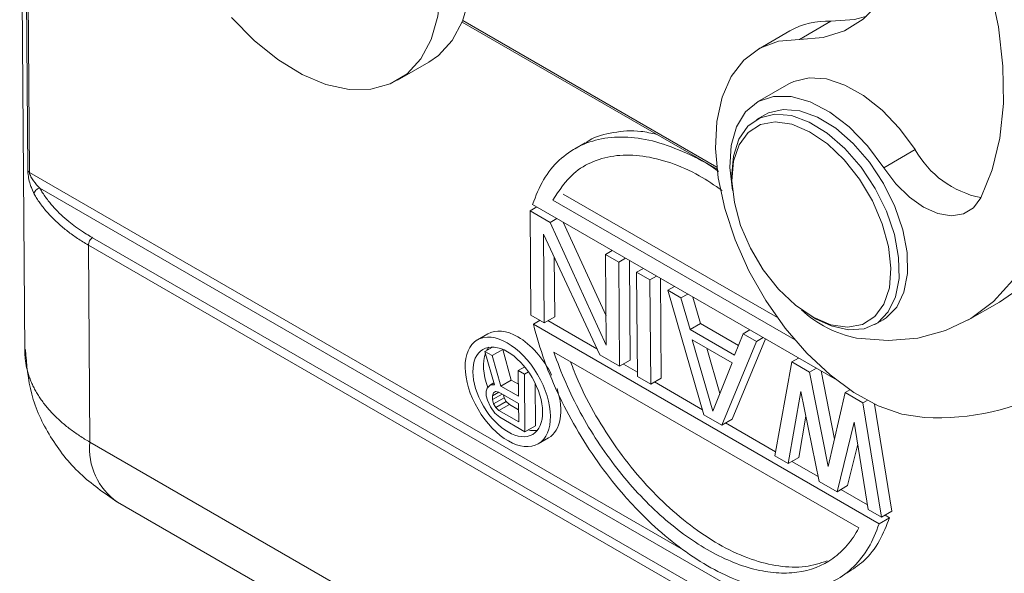
# Model space of a CAD drawing. Units: millimetres. Extents: x 1592 to 2037, y 610 to 925.
# Drawn here: x 1643 to 1676, y 651 to 669 of the extents above; entities that cross this region are included whole.
import ezdxf

# ---------------------------------------------------------------- set-up
doc = ezdxf.new("R2010")
doc.units = ezdxf.units.MM
doc.header["$LTSCALE"] = 65.395
doc.linetypes.add('SLD-实线', pattern=[0])
doc.layers.get('0').update_dxf_attribs({"linetype": 'CONTINUOUS', "lineweight": 30})

msp = doc.modelspace()

# ---------------------------------------------------------------- linework, layer by layer
at = {"color": 7, "linetype": 'SLD-实线', "lineweight": 15}
for p, q in [((1642.887, 681.187), (1643.061, 658.133)), ((1643.164, 664.26), (1643.056, 678.567)), ((1643.218, 664.201), (1643.11, 678.509)), ((1657.84, 669.281), (1666.447, 664.312)), ((1668.906, 668.984), (1667.845, 668.371)), ((1669.231, 668.698), (1670.291, 669.31)), ((1655.656, 667.317), (1656.716, 667.93)), ((1668.873, 667.195), (1667.812, 666.583)), ((1668.062, 666.15), (1667.779, 665.987)), ((1661.992, 665.205), (1661.638, 665.001)), ((1672.083, 664.358), (1673.143, 664.971)), ((1666.951, 664.155), (1666.951, 663.992)), ((1689.099, 637.386), (1643.568, 663.671)), ((1668.487, 659.293), (1661.254, 663.468)), ((1660.133, 662.902), (1660.361, 663.033)), ((1670.428, 657.222), (1660.211, 663.12)), ((1660.9, 663.264), (1669.067, 658.55)), ((1660.16, 659.382), (1660.133, 662.902)), ((1660.133, 662.902), (1660.808, 662.513)), ((1660.808, 662.513), (1661.035, 662.644)), ((1660.808, 662.513), (1662.704, 658.36)), ((1662.697, 659.355), (1661.251, 662.519)), ((1662.483, 658.041), (1660.587, 662.118)), ((1660.587, 662.118), (1660.609, 659.122)), ((1645.207, 661.746), (1686.05, 638.168)), ((1645.258, 655.087), (1645.207, 661.746)), ((1686.191, 638.415), (1645.349, 661.993)), ((1660.963, 659.326), (1660.948, 661.342)), ((1662.909, 661.562), (1662.681, 661.431)), ((1662.704, 658.36), (1662.681, 661.431)), ((1662.681, 661.431), (1663.131, 661.171)), ((1663.131, 661.171), (1663.359, 661.303)), ((1663.131, 661.171), (1663.157, 657.651)), ((1663.511, 657.855), (1663.485, 661.23)), ((1663.958, 660.957), (1663.73, 660.825)), ((1663.757, 657.305), (1663.73, 660.825)), ((1663.73, 660.825), (1664.18, 660.566)), ((1664.18, 660.566), (1664.408, 660.697)), ((1664.18, 660.566), (1664.207, 657.045)), ((1664.56, 657.25), (1664.535, 660.624)), ((1664.78, 660.22), (1665.007, 660.351)), ((1666.005, 656.007), (1664.78, 660.22)), ((1664.78, 660.22), (1665.229, 659.96)), ((1665.229, 659.96), (1665.457, 660.092)), ((1665.229, 659.96), (1665.536, 658.888)), ((1665.889, 659.092), (1665.632, 659.99)), ((1674.926, 659.208), (1675.987, 659.821)), ((1660.609, 659.122), (1660.16, 659.382)), ((1669.637, 659.338), (1669.779, 659.257)), ((1660.47, 659.203), (1660.242, 659.071)), ((1660.242, 659.071), (1671.922, 652.328)), ((1660.609, 659.122), (1660.963, 659.326)), ((1662.391, 658.239), (1660.735, 659.195)), ((1665.536, 658.888), (1665.889, 659.092)), ((1667.168, 658.354), (1665.889, 659.092)), ((1671.779, 659.058), (1672.062, 659.222)), ((1658.706, 658.747), (1658.352, 658.543)), ((1665.536, 658.888), (1667.035, 658.023)), ((1667.035, 658.023), (1667.328, 658.749)), ((1667.328, 658.749), (1667.555, 658.88)), ((1667.328, 658.749), (1667.777, 658.489)), ((1666.962, 657.767), (1665.613, 658.545)), ((1665.613, 658.545), (1666.303, 656.134)), ((1667.777, 658.489), (1666.605, 655.661)), ((1666.958, 655.865), (1668.082, 658.576)), ((1667.777, 658.489), (1668.005, 658.621)), ((1658.607, 658.154), (1658.86, 658.3)), ((1658.931, 657.02), (1658.607, 658.154)), ((1658.607, 658.154), (1658.853, 658.011)), ((1658.853, 658.011), (1659.207, 658.215)), ((1658.853, 658.011), (1659.141, 656.981)), ((1659.207, 658.215), (1659.183, 658.229)), ((1659.495, 657.185), (1659.207, 658.215)), ((1671.233, 652.184), (1660.939, 658.126)), ((1663.157, 657.651), (1662.483, 658.041)), ((1666.544, 656.731), (1666.106, 658.26)), ((1663.157, 657.651), (1663.511, 657.855)), ((1663.756, 657.451), (1663.283, 657.724)), ((1666.303, 656.134), (1666.962, 657.767)), ((1668.403, 654.623), (1668.976, 657.797)), ((1668.976, 657.797), (1669.204, 657.928)), ((1668.976, 657.797), (1669.576, 657.451)), ((1659.733, 657.503), (1659.95, 657.628)), ((1659.733, 657.503), (1659.945, 657.381)), ((1659.74, 656.635), (1659.733, 657.503)), ((1659.945, 657.381), (1660.078, 657.458)), ((1659.945, 657.381), (1659.959, 655.438)), ((1669.576, 657.451), (1669.804, 657.582)), ((1669.576, 657.451), (1670.197, 654.258)), ((1670.411, 655.182), (1669.961, 657.491)), ((1658.686, 656.914), (1658.791, 657.018)), ((1658.791, 657.018), (1658.911, 657.088)), ((1658.791, 657.018), (1658.931, 657.02)), ((1659.141, 656.981), (1659.495, 657.185)), ((1659.737, 657.045), (1659.495, 657.185)), ((1660.313, 655.642), (1660.302, 657.079)), ((1664.207, 657.045), (1663.757, 657.305)), ((1664.207, 657.045), (1664.56, 657.25)), ((1665.955, 656.182), (1664.332, 657.118)), ((1658.652, 656.81), (1658.686, 656.914)), ((1658.653, 656.645), (1658.652, 656.81)), ((1659.077, 656.77), (1658.864, 656.647)), ((1658.898, 656.751), (1658.864, 656.647)), ((1659.185, 656.708), (1658.864, 656.523)), ((1658.968, 656.793), (1658.898, 656.751)), ((1658.97, 656.792), (1658.898, 656.751)), ((1659.073, 656.773), (1658.968, 656.793)), ((1659.742, 656.387), (1659.073, 656.773)), ((1659.141, 656.981), (1659.74, 656.635)), ((1659.254, 656.583), (1659.229, 656.683)), ((1669.282, 656.8), (1668.853, 654.363)), ((1669.902, 653.757), (1669.282, 656.8)), ((1670.197, 654.258), (1670.775, 656.758)), ((1670.934, 656.85), (1670.775, 656.758)), ((1670.775, 656.758), (1671.374, 656.412)), ((1658.689, 656.501), (1658.653, 656.645)), ((1658.796, 656.274), (1658.689, 656.501)), ((1658.864, 656.647), (1658.864, 656.523)), ((1658.864, 656.523), (1658.901, 656.379)), ((1659.254, 656.583), (1658.901, 656.379)), ((1658.901, 656.379), (1658.972, 656.255)), ((1659.325, 656.459), (1658.972, 656.255)), ((1659.431, 656.357), (1659.078, 656.153)), ((1659.325, 656.459), (1659.254, 656.583)), ((1659.431, 656.357), (1659.325, 656.459)), ((1659.743, 656.177), (1659.431, 656.357)), ((1659.747, 655.767), (1659.742, 656.387)), ((1671.374, 656.412), (1671.52, 656.496)), ((1671.374, 656.412), (1672.001, 652.546)), ((1672.354, 652.75), (1671.768, 656.37)), ((1658.938, 656.069), (1658.796, 656.274)), ((1659.114, 655.926), (1658.938, 656.069)), ((1658.972, 656.255), (1659.078, 656.153)), ((1659.078, 656.153), (1659.747, 655.767)), ((1666.605, 655.661), (1666.005, 656.007)), ((1659.959, 655.438), (1659.114, 655.926)), ((1666.605, 655.661), (1666.958, 655.865)), ((1668.427, 654.754), (1666.731, 655.734)), ((1669.207, 654.567), (1669.453, 655.964)), ((1671.081, 655.762), (1670.502, 653.411)), ((1671.551, 652.806), (1671.081, 655.762)), ((1659.959, 655.438), (1660.313, 655.642)), ((1686.101, 631.508), (1645.258, 655.087)), ((1660.405, 655.028), (1660.758, 655.232)), ((1670.855, 653.615), (1671.2, 655.014)), ((1668.853, 654.363), (1668.403, 654.623)), ((1668.853, 654.363), (1669.207, 654.567)), ((1669.869, 653.922), (1668.979, 654.436)), ((1670.502, 653.411), (1669.902, 653.757)), ((1670.502, 653.411), (1670.855, 653.615)), ((1671.526, 652.965), (1670.628, 653.484)), ((1646.19, 653.058), (1687.033, 629.48)), ((1672.001, 652.546), (1671.551, 652.806)), ((1672.001, 652.546), (1672.354, 652.75)), ((1671.922, 652.328), (1672.276, 652.532)), ((1672.276, 652.532), (1672.126, 652.619))]:
    msp.add_line(p, q, dxfattribs=at)
at = {"color": 8, "linetype": 'SLD-实线', "lineweight": 15}
for p, q in [((1666.439, 664.383), (1657.861, 669.335)), ((1665.386, 651.404), (1643.218, 664.201)), ((1643.377, 663.471), (1643.299, 663.66))]:
    msp.add_line(p, q, dxfattribs=at)
at = {"color": 7, "linetype": 'SLD-实线', "lineweight": 15, "flags": 128}
for points in [[(1675.987, 659.821), (1676.573, 660.218), (1677.284, 660.899), (1677.883, 661.729), (1678.362, 662.7), (1678.716, 663.799), (1678.939, 665.01), (1679.03, 666.319), (1678.985, 667.709), (1678.807, 669.161), (1678.497, 670.657), (1678.06, 672.178), (1677.501, 673.703), (1676.828, 675.214), (1676.048, 676.69), (1675.173, 678.112), (1674.213, 679.463), (1673.181, 680.724), (1672.09, 681.88), (1670.954, 682.915), (1669.789, 683.816), (1668.608, 684.571)], [(1667.548, 683.959), (1668.707, 683.218), (1669.851, 682.338), (1670.968, 681.328), (1672.042, 680.2), (1673.06, 678.97), (1674.01, 677.652), (1674.88, 676.263), (1675.659, 674.82), (1676.337, 673.341), (1676.906, 671.845), (1677.359, 670.35), (1677.69, 668.874), (1677.894, 667.437), (1677.97, 666.056), (1677.917, 664.748), (1677.735, 663.53), (1677.426, 662.417), (1676.994, 661.422), (1676.445, 660.559), (1675.785, 659.837), (1675.023, 659.266), (1674.168, 658.853), (1673.231, 658.603), (1672.224, 658.52), (1671.159, 658.604)], [(1655.331, 677.939), (1656.039, 677.058), (1656.67, 676.094), (1657.206, 675.072), (1657.634, 674.02), (1657.942, 672.968), (1658.12, 671.944), (1658.165, 670.976), (1658.074, 670.089), (1657.851, 669.31), (1657.502, 668.658), (1657.036, 668.151), (1656.716, 667.93)], [(1654.271, 677.327), (1654.978, 676.446), (1655.609, 675.481), (1656.146, 674.459), (1656.574, 673.408), (1656.881, 672.356), (1657.059, 671.332), (1657.104, 670.363), (1657.014, 669.477), (1656.791, 668.698), (1656.442, 668.046), (1655.975, 667.539), (1655.405, 667.192), (1654.746, 667.014), (1654.017, 667.009), (1653.236, 667.178), (1652.426, 667.516), (1651.609, 668.015), (1650.807, 668.659), (1650.042, 669.432)], [(1673.286, 676.001), (1674.046, 674.669), (1674.703, 673.293), (1675.245, 671.895), (1675.663, 670.498), (1675.952, 669.124), (1676.106, 667.795), (1676.123, 666.533), (1676.002, 665.358), (1675.746, 664.288), (1675.359, 663.342)], [(1672.874, 673.406), (1672.829, 672.376), (1672.653, 671.44), (1672.35, 670.617), (1671.926, 669.924), (1671.39, 669.376), (1670.753, 668.984), (1670.028, 668.757), (1669.231, 668.698)], [(1670.291, 669.31), (1671.089, 669.369), (1671.511, 669.478)], [(1673.46, 655.92), (1672.694, 656.031), (1671.892, 656.313), (1671.075, 656.758), (1670.265, 657.355), (1669.485, 658.087), (1668.755, 658.934), (1668.096, 659.873), (1667.526, 660.878), (1667.06, 661.923), (1666.71, 662.978), (1666.488, 664.015), (1666.397, 665.005), (1666.442, 665.922), (1666.62, 666.74), (1666.928, 667.438), (1667.355, 667.995), (1667.892, 668.398), (1668.523, 668.634), (1669.231, 668.698)], [(1673.143, 664.971), (1672.614, 665.683), (1672.025, 666.301), (1671.4, 666.798), (1670.764, 667.156), (1670.143, 667.36), (1669.56, 667.401), (1669.04, 667.279), (1668.873, 667.195)], [(1666.972, 663.595), (1666.883, 664.371), (1666.925, 665.112), (1667.104, 665.747), (1667.411, 666.249), (1667.834, 666.596), (1668.354, 666.772), (1668.949, 666.771), (1669.592, 666.591), (1670.255, 666.242), (1670.91, 665.738), (1671.528, 665.101), (1672.083, 664.358)], [(1668.062, 666.15), (1668.182, 666.212), (1668.681, 666.333), (1669.244, 666.285), (1669.845, 666.068), (1670.456, 665.693), (1671.049, 665.177), (1671.596, 664.545), (1672.071, 663.826), (1672.452, 663.054), (1672.721, 662.264), (1672.866, 661.494), (1672.88, 660.78), (1672.762, 660.155), (1672.518, 659.648), (1672.159, 659.284), (1672.062, 659.222)], [(1666.951, 664.155), (1667.004, 664.754), (1667.186, 665.323), (1667.489, 665.761), (1667.9, 666.048), (1668.398, 666.17), (1668.961, 666.122), (1669.562, 665.905), (1670.173, 665.53), (1670.766, 665.014), (1671.313, 664.382), (1671.788, 663.663), (1672.169, 662.89), (1672.438, 662.101), (1672.583, 661.331), (1672.597, 660.617), (1672.48, 659.992), (1672.235, 659.485), (1671.877, 659.12), (1671.42, 658.915), (1670.886, 658.878), (1670.3, 659.012), (1669.779, 659.257)], [(1666.952, 663.921), (1667.005, 664.582), (1667.191, 665.136), (1667.499, 665.554), (1667.915, 665.817), (1668.417, 665.91), (1668.98, 665.829), (1669.577, 665.578), (1670.176, 665.17), (1670.748, 664.626), (1671.265, 663.971), (1671.7, 663.24), (1672.032, 662.469), (1672.243, 661.696), (1672.324, 660.961), (1672.27, 660.3), (1672.085, 659.746), (1671.776, 659.328), (1671.361, 659.065), (1670.859, 658.972), (1670.295, 659.053), (1669.699, 659.304), (1669.1, 659.712), (1668.528, 660.256), (1668.011, 660.911), (1667.576, 661.642), (1667.244, 662.413), (1667.033, 663.186), (1666.952, 663.921)], [(1675.359, 663.342), (1675.109, 663.007), (1674.771, 662.801), (1674.364, 662.735), (1673.907, 662.811), (1673.426, 663.026), (1672.945, 663.368), (1672.489, 663.82), (1672.083, 664.358)]]:
    msp.add_lwpolyline(points, dxfattribs=at)
at = {"color": 7, "linetype": 'SLD-实线', "lineweight": 15}
for centre, radius, start, end in [((1670.154, 666.788), 2.526, 86.8939, 119.6174), ((1676.001, 666.552), 3.266, 208.9658, 258.7324), ((1673.926, 664.053), 8.145, 266.7155, 330.6426), ((1671.943, 662.416), 3.893, 227.3186, 258.3723)]:
    msp.add_arc(centre, radius, start, end, dxfattribs=at)
at = {"color": 8, "linetype": 'SLD-实线', "lineweight": 15}
msp.add_arc((1647.457, 654.869), 2.21, 174.3451, 235.0141, dxfattribs=at)
at = {"color": 7, "linetype": 'SLD-实线', "lineweight": 15}
for major_axis in [(-1.031, 1.755), (-0.843, 1.436)]:
    msp.add_ellipse((1659.378, 656.785), major_axis=major_axis, ratio=0.572322, dxfattribs=at)
for major_axis, start_param, end_param in [((-1.031, 1.755), 5.49358, 6.278897), ((-1.031, 1.755), 4.585673, 5.49358), ((-0.843, 1.436), 0.428604, 1.283795), ((-0.843, 1.436), 0.211589, 0.333744), ((-1.031, 1.755), 3.137304, 4.337604), ((-0.843, 1.436), 2.632276, 2.921427)]:
    msp.add_ellipse((1659.732, 656.989), major_axis=major_axis, ratio=0.572322, start_param=start_param, end_param=end_param, dxfattribs=at)
for points, knots in [([(1660.211, 663.12), (1660.326, 663.409), (1660.556, 663.989), (1661.094, 664.641), (1661.756, 665.107), (1662.538, 665.373), (1663.42, 665.424), (1664.386, 665.269), (1665.406, 664.872), (1666.124, 664.517), (1666.481, 664.246), (1666.493, 664.236)], [0, 0, 0, 0, 0.1223, 0.244616, 0.366787, 0.488974, 0.613741, 0.738521, 0.866908, 0.995299, 1, 1, 1, 1]), ([(1664.416, 665.485), (1664.234, 665.526), (1663.715, 665.644), (1662.944, 665.567), (1662.312, 665.421), (1662.042, 665.219), (1662.002, 665.189)], [0, 0, 0, 0, 0.198377, 0.566786, 0.93514, 1, 1, 1, 1]), ([(1666.621, 663.594), (1666.364, 663.767), (1665.782, 664.16), (1664.873, 664.553), (1663.931, 664.787), (1663.048, 664.806), (1662.261, 664.602), (1661.486, 664.155), (1661.116, 663.591), (1660.9, 663.264)], [0, 0, 0, 0, 0.110352, 0.249434, 0.389909, 0.530368, 0.669084, 0.807775, 1, 1, 1, 1]), ([(1643.299, 663.66), (1643.279, 663.705), (1643.234, 663.8), (1643.195, 663.979), (1643.173, 664.123), (1643.165, 664.205), (1643.164, 664.241), (1643.164, 664.26)], [0, 0, 0, 0, 0.299286, 0.648558, 0.824524, 0.909732, 1, 1, 1, 1]), ([(1643.567, 663.671), (1643.494, 663.743), (1643.422, 663.823), (1643.325, 663.958), (1643.294, 664.006), (1643.241, 664.107), (1643.218, 664.165), (1643.218, 664.201)], [0, 0, 0, 0, 0.5, 0.5, 0.75, 0.75, 1, 1, 1, 1]), ([(1643.567, 663.671), (1643.519, 663.662), (1643.467, 663.634), (1643.398, 663.562), (1643.377, 663.513), (1643.377, 663.471)], [0, 0, 0, 0, 0.5, 0.5, 1, 1, 1, 1]), ([(1645.349, 661.993), (1645.313, 662.014), (1645.209, 662.075), (1645.015, 662.197), (1644.781, 662.358), (1644.527, 662.555), (1644.199, 662.842), (1643.891, 663.179), (1643.674, 663.486), (1643.591, 663.631), (1643.568, 663.671)], [0, 0, 0, 0, 0.0451241, 0.1285418, 0.2502739, 0.3618085, 0.5000779, 0.769338, 0.9359975, 1, 1, 1, 1]), ([(1645.207, 661.746), (1645.145, 661.783), (1645.02, 661.857), (1644.842, 661.972), (1644.669, 662.091), (1644.504, 662.214), (1644.346, 662.341), (1644.195, 662.471), (1644.053, 662.605), (1643.918, 662.742), (1643.792, 662.882), (1643.674, 663.025), (1643.566, 663.171), (1643.465, 663.32), (1643.407, 663.421), (1643.377, 663.471)], [0, 0, 0, 0, 0.075555, 0.1513379, 0.2273489, 0.3035879, 0.3800548, 0.4567498, 0.5336729, 0.6108239, 0.688203, 0.7658102, 0.8436454, 0.9217087, 1, 1, 1, 1]), ([(1645.349, 661.993), (1645.313, 661.972), (1645.274, 661.931), (1645.223, 661.842), (1645.207, 661.788), (1645.207, 661.746)], [0, 0, 0, 0, 0.5, 0.5, 1, 1, 1, 1]), ([(1671.922, 652.328), (1671.731, 651.736), (1671.444, 651.255), (1670.875, 650.695), (1670.666, 650.54), (1670.214, 650.292), (1669.971, 650.2), (1669.579, 650.108), (1669.445, 650.085), (1669.171, 650.056), (1669.031, 650.049), (1668.605, 650.054), (1668.311, 650.088), (1667.853, 650.187), (1667.698, 650.228), (1667.386, 650.325), (1667.229, 650.381), (1666.758, 650.57), (1666.441, 650.725), (1665.802, 651.094), (1665.479, 651.309), (1664.847, 651.784), (1664.537, 652.045), (1664.08, 652.472), (1663.929, 652.621), (1663.63, 652.93), (1663.482, 653.091), (1663.049, 653.584), (1662.775, 653.928), (1662.252, 654.649), (1662.002, 655.027), (1661.537, 655.809), (1661.325, 656.205), (1660.942, 657.01), (1660.77, 657.419), (1660.47, 658.247), (1660.343, 658.661), (1660.242, 659.071)], [0, 0, 0, 0, 0.125, 0.125, 0.1875, 0.1875, 0.25, 0.25, 0.28125, 0.28125, 0.3125, 0.3125, 0.375, 0.375, 0.40625, 0.40625, 0.4375, 0.4375, 0.5, 0.5, 0.5625, 0.5625, 0.625, 0.625, 0.65625, 0.65625, 0.6875, 0.6875, 0.75, 0.75, 0.8125, 0.8125, 0.875, 0.875, 0.9375, 0.9375, 1, 1, 1, 1]), ([(1643.086, 658.213), (1643.124, 657.708), (1643.201, 656.699), (1643.867, 655.257), (1644.856, 653.983), (1645.742, 653.368), (1646.174, 653.067)], [0, 0, 0, 0, 0.2558028, 0.5113134, 0.7612908, 1, 1, 1, 1]), ([(1660.939, 658.126), (1661.171, 657.433), (1661.468, 656.754), (1662.009, 655.757), (1662.205, 655.429), (1662.617, 654.8), (1662.834, 654.497), (1663.29, 653.913), (1663.53, 653.63), (1664.022, 653.1), (1664.273, 652.852), (1664.786, 652.391), (1665.048, 652.177), (1665.582, 651.784), (1665.848, 651.61), (1666.38, 651.303), (1666.645, 651.17), (1667.173, 650.949), (1667.438, 650.859), (1667.95, 650.729), (1668.199, 650.688), (1668.684, 650.652), (1668.92, 650.658), (1669.602, 650.749), (1670.007, 650.905), (1670.538, 651.282), (1670.702, 651.433), (1670.993, 651.775), (1671.122, 651.968), (1671.233, 652.184)], [0, 0, 0, 0, 0.125, 0.125, 0.1875, 0.1875, 0.25, 0.25, 0.3125, 0.3125, 0.375, 0.375, 0.4375, 0.4375, 0.5, 0.5, 0.5625, 0.5625, 0.625, 0.625, 0.6875, 0.6875, 0.75, 0.75, 0.875, 0.875, 0.9375, 0.9375, 1, 1, 1, 1]), ([(1661.5, 657.802), (1661.581, 657.587), (1661.813, 656.969), (1662.337, 655.981), (1663.044, 654.871), (1663.846, 653.853), (1664.727, 652.937), (1665.662, 652.159), (1666.635, 651.536), (1667.605, 651.099), (1668.551, 650.868), (1669.426, 650.836), (1669.931, 650.994), (1670.173, 651.07)], [0, 0, 0, 0, 0.050031, 0.143771, 0.234784, 0.328318, 0.421557, 0.517358, 0.613133, 0.71163, 0.808299, 0.907838, 1, 1, 1, 1]), ([(1670.839, 650.667), (1671.032, 650.79), (1671.462, 651.063), (1671.949, 651.699), (1672.172, 652.266), (1672.276, 652.532)], [0, 0, 0, 0, 0.303397, 0.673396, 1, 1, 1, 1])]:
    msp.add_open_spline(points, degree=3, knots=knots, dxfattribs=at)
msp.add_open_spline([(1643.218, 664.201), (1643.191, 664.216), (1643.171, 664.238), (1643.164, 664.26)], degree=3, dxfattribs=at)
at = {"color": 8, "linetype": 'SLD-实线', "lineweight": 15}
msp.add_open_spline([(1643.061, 658.133), (1643.062, 658.079), (1643.065, 657.971), (1643.083, 657.81), (1643.109, 657.651), (1643.146, 657.493), (1643.193, 657.336), (1643.249, 657.182), (1643.315, 657.029), (1643.39, 656.878), (1643.473, 656.73), (1643.566, 656.585), (1643.667, 656.442), (1643.776, 656.302), (1643.893, 656.165), (1644.017, 656.031), (1644.149, 655.901), (1644.288, 655.773), (1644.434, 655.649), (1644.587, 655.529), (1644.745, 655.413), (1644.91, 655.3), (1645.08, 655.191), (1645.199, 655.121), (1645.258, 655.087)], degree=3, knots=[0, 0, 0, 0, 0.047749, 0.095279, 0.142591, 0.189684, 0.236559, 0.283215, 0.329653, 0.375872, 0.421873, 0.467655, 0.513219, 0.558564, 0.603691, 0.648599, 0.693289, 0.73776, 0.782013, 0.826048, 0.869863, 0.913461, 0.95684, 1, 1, 1, 1], dxfattribs=at)

doc.saveas('drawing.dxf')
